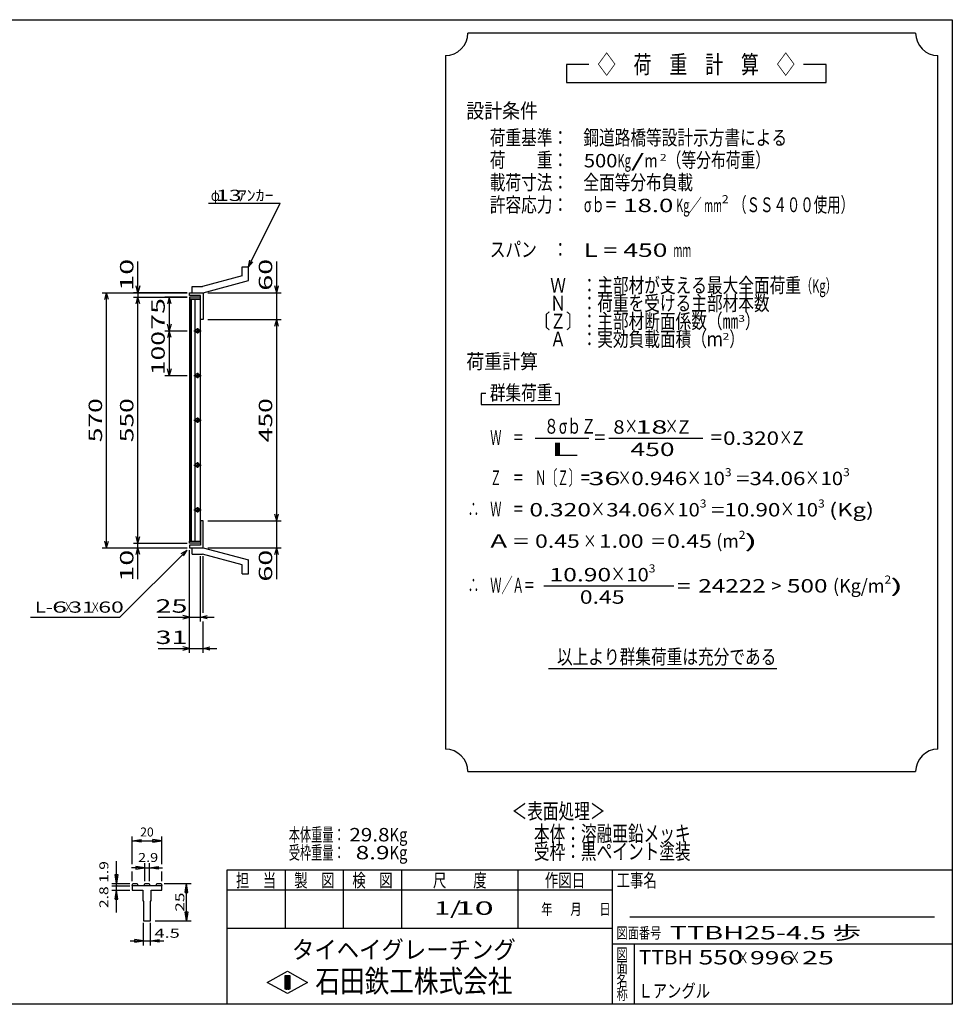
# Model space of a CAD drawing. Units: millimetres. Extents: x -182 to 173, y -128 to 105.
# Drawn here: x -35 to 173, y -115 to 105 of the extents above; entities that cross this region are included whole.
import ezdxf
from ezdxf.enums import TextEntityAlignment as Align

# ---------------------------------------------------------------- set-up
doc = ezdxf.new("R2010")
doc.units = ezdxf.units.MM
doc.header["$LTSCALE"] = 0.25
for name, color, linetype in [('16', 7, 'Continuous'), ('19', 7, 'Continuous'), ('22', 7, 'Continuous'), ('32', 7, 'Continuous')]:
    doc.layers.add(name, color=color, linetype=linetype)
doc.styles.add('dcStyle0', font='txt.shx', dxfattribs={"width": 0.833333, "bigfont": 'bigfont'})

msp = doc.modelspace()

# ---------------------------------------------------------------- linework, layer by layer
at = {"color": 150, "linetype": 'Continuous', "lineweight": 25}
for p, q in [((-172.9, 105.35), (173.1, 105.35)), ((173.1, 105.35), (173.1, -114.65)), ((173.1, -84.65), (11.1, -84.65)), ((11.1, -84.65), (11.1, -114.65)), ((24.1, -84.65), (24.1, -97.65)), ((37.1, -97.65), (37.1, -84.65)), ((50.1, -84.65), (50.1, -97.65)), ((76.1, -97.65), (76.1, -84.65)), ((97.1, -84.65), (97.1, -114.65)), ((97.1, -89.15), (11.1, -89.15)), ((169.1, -95.15), (101.1, -95.15)), ((11.1, -97.65), (97.1, -97.65)), ((97.1, -101.15), (173.1, -101.15)), ((102.1, -114.65), (102.1, -101.15)), ((20.1, -109.75), (24.6, -107.25)), ((24.6, -107.25), (29.1, -109.75)), ((24.6, -112.25), (20.1, -109.75)), ((24.1, -108.25), (25.1, -108.25)), ((24.1, -111.25), (24.1, -108.25)), ((24.1, -108.25), (24.3, -108.25)), ((24.3, -108.25), (24.3, -111.25)), ((24.5, -111.25), (24.5, -108.25)), ((24.5, -108.25), (24.7, -108.25)), ((29.1, -109.75), (24.6, -112.25)), ((24.7, -108.25), (24.7, -111.25)), ((24.9, -111.25), (24.9, -108.25)), ((24.9, -108.25), (25.1, -108.25)), ((25.1, -108.25), (25.1, -111.25)), ((25.1, -108.25), (25.1, -111.25)), ((25.1, -111.25), (24.1, -111.25)), ((24.3, -111.25), (24.5, -111.25)), ((24.7, -111.25), (24.9, -111.25)), ((173.1, -114.65), (-172.9, -114.65))]:
    msp.add_line(p, q, dxfattribs=at)
at = {"layer": '16', "color": 3, "linetype": 'Continuous', "lineweight": 25}
for p, q in [((5.2, 43.35), (2.7, 43.35)), ((2.7, 43.35), (2.7, 42.9)), ((2.7, 42.9), (5.2, 42.9)), ((2.7, 42.9), (2.7, -11.2)), ((5.2, 42.9), (2.7, 42.9)), ((2.85, 42.9), (2.85, -11.2)), ((3.15, -11.2), (3.15, 42.9)), ((3.9, 42.9), (3.9, -11.2)), ((5.2, 42.9), (5.2, 43.35)), ((5.2, -11.2), (5.2, 42.9)), ((3.7, 35.85), (5.3, 35.85)), ((4.7, 36.15), (4.3, 36.15)), ((4.3, 35.55), (4.7, 35.55)), ((4.5, 36.45), (4.5, 35.25)), ((4.5, 26.45), (4.5, 25.25)), ((3.7, 25.85), (5.3, 25.85)), ((4.7, 26.15), (4.3, 26.15)), ((4.3, 25.55), (4.7, 25.55)), ((3.7, 15.85), (5.3, 15.85)), ((4.7, 16.15), (4.3, 16.15)), ((4.3, 15.55), (4.7, 15.55)), ((4.5, 16.45), (4.5, 15.25)), ((3.7, 5.85), (5.3, 5.85)), ((4.7, 6.15), (4.3, 6.15)), ((4.3, 5.55), (4.7, 5.55)), ((4.5, 6.45), (4.5, 5.25)), ((3.7, -4.15), (5.3, -4.15)), ((4.7, -3.85), (4.3, -3.85)), ((4.5, -3.55), (4.5, -4.75)), ((4.3, -4.45), (4.7, -4.45)), ((2.7, -11.2), (5.2, -11.2)), ((2.7, -11.65), (2.7, -11.2)), ((2.7, -11.2), (5.2, -11.2)), ((5.2, -11.65), (2.7, -11.65)), ((5.2, -11.2), (5.2, -11.65))]:
    msp.add_line(p, q, dxfattribs=at)
for centre, radius, start, end in [((4.3, 35.85), 0.3, 90, 270), ((4.5, 35.85), 0.4, 46.6, 133.4), ((4.5, 35.85), 0.4, 226.6, 313.4), ((4.7, 35.85), 0.3, 270, 90), ((4.3, 25.85), 0.3, 90, 270), ((4.5, 25.85), 0.4, 46.6, 133.4), ((4.5, 25.85), 0.4, 226.6, 313.4), ((4.7, 25.85), 0.3, 270, 90), ((4.3, 15.85), 0.3, 90, 270), ((4.5, 15.85), 0.4, 46.6, 133.4), ((4.5, 15.85), 0.4, 226.6, 313.4), ((4.7, 15.85), 0.3, 270, 90), ((4.3, 5.85), 0.3, 90, 270), ((4.5, 5.85), 0.4, 46.6, 133.4), ((4.5, 5.85), 0.4, 226.6, 313.4), ((4.7, 5.85), 0.3, 270, 90), ((4.3, -4.15), 0.3, 90, 270), ((4.5, -4.15), 0.4, 46.6, 133.4), ((4.7, -4.15), 0.3, 270, 90), ((4.5, -4.15), 0.4, 226.6, 313.4)]:
    msp.add_arc(centre, radius, start, end, dxfattribs=at)
at = {"layer": '19', "color": 6, "linetype": 'Continuous', "lineweight": 25}
for p, q in [((14.5, 50.15), (15.9, 50.15)), ((14.5, 48.15), (14.5, 50.15)), ((15.9, 47.05), (15.9, 50.15)), ((14.5, 48.15), (5.6, 45.75)), ((5.8, 44.35), (15.9, 47.05)), ((2.7, 43.75), (2.7, 44.35)), ((2.7, 44.35), (5.7, 44.35)), ((3.3, 45.75), (5.6, 45.75)), ((3.3, 44.35), (3.3, 45.75)), ((3.3, 44.35), (5.8, 44.35)), ((5.7, 44.35), (5.8, 44.25)), ((5.8, 44.25), (5.8, 38.35)), ((5.2, 43.75), (2.7, 43.75)), ((5.2, 38.35), (5.2, 43.75)), ((5.8, 38.35), (5.2, 38.35)), ((5.8, -6.65), (5.2, -6.65)), ((5.2, -6.65), (5.2, -12.05)), ((5.8, -12.55), (5.8, -6.65)), ((2.7, -12.05), (2.7, -12.65)), ((5.2, -12.05), (2.7, -12.05)), ((2.7, -12.65), (5.7, -12.65)), ((3.3, -12.65), (5.8, -12.65)), ((3.3, -14.05), (3.3, -12.65)), ((5.7, -12.65), (5.8, -12.55)), ((5.8, -12.65), (15.9, -15.35)), ((3.3, -14.05), (5.6, -14.05)), ((14.5, -16.45), (5.6, -14.05)), ((15.9, -18.45), (15.9, -15.35)), ((14.5, -18.45), (14.5, -16.45)), ((14.5, -18.45), (15.9, -18.45))]:
    msp.add_line(p, q, dxfattribs=at)
at = {"layer": '22', "color": 4, "linetype": 'Continuous', "lineweight": 25}
for p, q in [((164.9, 102.35), (64.9, 102.35)), ((59.9, 97.35), (59.9, -57.65)), ((169.9, -57.65), (169.9, 97.35)), ((91.9, 95.35), (86.9, 95.35)), ((86.9, 95.35), (86.9, 91.35)), ((144.9, 95.35), (139.9, 95.35)), ((144.9, 91.35), (144.9, 95.35)), ((86.9, 91.35), (144.9, 91.35)), ((7, 64.35), (23, 64.35)), ((15.9, 50.15), (23, 64.35)), ((-8.8, 44.35), (-8.8, 51.35)), ((15.9, 50.15), (16.2, 51.61)), ((15.9, 50.15), (16.9, 51.25)), ((22.2, 44.35), (22.2, 51.35)), ((-16.8, 44.35), (2.2, 44.35)), ((-16.2, 42.85), (-15.8, 44.35)), ((-15.4, 42.85), (-15.8, 44.35)), ((-15.8, -12.65), (-15.8, 44.35)), ((2.2, 44.35), (-9.8, 44.35)), ((-8.8, 44.35), (-9.2, 45.85)), ((-8.4, 45.85), (-8.8, 44.35)), ((-8.8, 44.35), (-8.8, 43.35)), ((6.8, 44.35), (23.2, 44.35)), ((22.2, 44.35), (21.8, 45.85)), ((22.2, 44.35), (22.6, 45.85)), ((22.2, 38.35), (22.2, 44.35)), ((-9.8, 43.35), (2.2, 43.35)), ((-9.2, 41.85), (-8.8, 43.35)), ((-8.4, 41.85), (-8.8, 43.35)), ((-8.8, -11.65), (-8.8, 43.35)), ((2.2, 43.35), (-2.8, 43.35)), ((-1.8, 43.35), (-2.2, 41.85)), ((-1.4, 41.85), (-1.8, 43.35)), ((-1.8, 43.35), (-1.8, 35.85)), ((6.8, 38.35), (23.2, 38.35)), ((21.8, 36.85), (22.2, 38.35)), ((22.6, 36.85), (22.2, 38.35)), ((22.2, -6.65), (22.2, 38.35)), ((-2.8, 35.85), (2.2, 35.85)), ((-1.8, 35.85), (-2.2, 37.35)), ((-1.8, 35.85), (-2.2, 34.35)), ((-1.4, 37.35), (-1.8, 35.85)), ((-1.4, 34.35), (-1.8, 35.85)), ((-1.8, 35.85), (-1.8, 25.85)), ((-1.8, 25.85), (-2.2, 27.35)), ((-1.4, 27.35), (-1.8, 25.85)), ((-2.8, 25.85), (2.2, 25.85)), ((68.9, 21.85), (67.9, 21.85)), ((67.9, 21.85), (67.9, 19.35)), ((85.4, 21.85), (84.4, 21.85)), ((85.4, 19.35), (85.4, 21.85)), ((67.9, 19.35), (85.4, 19.35)), ((79.9, 11.85), (91.9, 11.85)), ((96.4, 11.85), (117.4, 11.85)), ((22.2, -6.65), (21.8, -5.15)), ((22.2, -6.65), (22.6, -5.15)), ((6.8, -6.65), (23.2, -6.65)), ((22.2, -12.65), (22.2, -6.65)), ((-8.8, -11.65), (-9.2, -10.15)), ((-8.8, -11.65), (-8.4, -10.15)), ((-16.8, -12.65), (2.2, -12.65)), ((-15.8, -12.65), (-16.2, -11.15)), ((-15.8, -12.65), (-15.4, -11.15)), ((-12.8, -28.15), (2.2, -13.15)), ((-9.8, -11.65), (2.2, -11.65)), ((-9.8, -12.65), (2.2, -12.65)), ((-9.2, -14.15), (-8.8, -12.65)), ((-8.8, -12.65), (-8.8, -11.65)), ((-8.4, -14.15), (-8.8, -12.65)), ((-8.8, -19.65), (-8.8, -12.65)), ((0.9, -13.95), (2.2, -13.15)), ((1.4, -14.45), (2.2, -13.15)), ((2.7, -29.15), (2.7, -13.15)), ((2.7, -36.15), (2.7, -13.15)), ((6.8, -12.65), (23.2, -12.65)), ((21.8, -14.15), (22.2, -12.65)), ((22.6, -14.15), (22.2, -12.65)), ((22.2, -19.65), (22.2, -12.65)), ((5.2, -29.15), (5.2, -14.55)), ((5.8, -27.15), (5.8, -14.55)), ((81.9, -21.15), (110.9, -21.15)), ((-32.8, -28.15), (-12.8, -28.15)), ((-4.3, -28.15), (2.7, -28.15)), ((2.7, -28.15), (1.2, -27.75)), ((1.2, -28.55), (2.7, -28.15)), ((2.7, -28.15), (5.2, -28.15)), ((5.2, -28.15), (6.7, -27.75)), ((6.7, -28.55), (5.2, -28.15)), ((5.2, -28.15), (8.2, -28.15)), ((5.8, -36.15), (5.8, -29.15)), ((-4.3, -35.15), (2.7, -35.15)), ((2.7, -35.15), (1.2, -34.75)), ((1.2, -35.55), (2.7, -35.15)), ((2.7, -35.15), (5.8, -35.15)), ((5.8, -35.15), (7.3, -34.75)), ((7.3, -35.55), (5.8, -35.15)), ((5.8, -35.15), (8.8, -35.15)), ((82.9, -39.65), (133.9, -39.65)), ((64.9, -62.65), (164.9, -62.65))]:
    msp.add_line(p, q, dxfattribs=at)
for centre, start, end in [((59.9, 102.35), 270, 0), ((169.9, 102.35), 180, 270), ((59.9, -62.65), 0, 90), ((169.9, -62.65), 90, 180)]:
    msp.add_arc(centre, 5, start, end, dxfattribs=at)
at = {"layer": '32', "color": 4, "linetype": 'Continuous', "lineweight": 25}
for p, q in [((-10.1, -83.35), (-10.1, -77.15)), ((-10.1, -78.15), (-8.1, -77.85)), ((-8.1, -78.45), (-10.1, -78.15)), ((-10.1, -78.15), (-3.43, -78.15)), ((-8.1, -78.45), (-8.1, -77.85)), ((-3.43, -78.15), (-5.43, -77.85)), ((-5.43, -78.45), (-5.43, -77.85)), ((-5.43, -78.45), (-3.43, -78.15)), ((-3.43, -83.35), (-3.43, -77.15)), ((-13.6, -87.65), (-13.6, -82.65)), ((-7.25, -87.15), (-7.25, -83.15)), ((-6.28, -83.15), (-6.28, -87.15)), ((-13.6, -87.65), (-13.9, -85.65)), ((-13.9, -85.65), (-13.3, -85.65)), ((-13.3, -85.65), (-13.6, -87.65)), ((-7.25, -84.15), (-10.25, -84.15)), ((-10.1, -87.15), (-10.1, -84.95)), ((-7.25, -84.15), (-9.25, -83.85)), ((-9.25, -83.85), (-9.25, -84.45)), ((-9.25, -84.45), (-7.25, -84.15)), ((-7.25, -84.15), (-6.28, -84.15)), ((-6.28, -84.15), (-4.28, -83.85)), ((-4.28, -84.45), (-6.28, -84.15)), ((-6.28, -84.15), (-3.28, -84.15)), ((-4.28, -83.85), (-4.28, -84.45)), ((-3.43, -87.15), (-3.43, -84.95)), ((-14.6, -87.65), (-10.6, -87.65)), ((-13.6, -89.15), (-13.6, -87.65)), ((-10.1, -88.15), (-9.93, -87.65)), ((-9.93, -87.65), (-8.97, -87.65)), ((-8.97, -87.65), (-8.8, -88.15)), ((-7.42, -88.15), (-7.25, -87.65)), ((-7.25, -87.65), (-6.28, -87.65)), ((-6.28, -87.65), (-6.12, -88.15)), ((-4.73, -88.15), (-4.57, -87.65)), ((-4.57, -87.65), (-3.6, -87.65)), ((-3.6, -87.65), (-3.43, -88.15)), ((-2.93, -87.65), (3.07, -87.65)), ((1.77, -89.65), (2.07, -87.65)), ((2.37, -89.65), (2.07, -87.65)), ((2.07, -95.98), (2.07, -87.65)), ((-14.6, -88.15), (-10.6, -88.15)), ((-14.6, -89.15), (-10.6, -89.15)), ((-13.9, -91.15), (-13.6, -89.15)), ((-13.3, -91.15), (-13.6, -89.15)), ((-13.6, -94.15), (-13.6, -89.15)), ((-10.1, -88.15), (-10.1, -89.15)), ((-3.43, -88.15), (-10.1, -88.15)), ((-10.1, -89.15), (-7.68, -89.15)), ((-7.68, -89.15), (-7.68, -91.48)), ((-5.85, -91.48), (-5.85, -89.15)), ((-5.85, -89.15), (-3.43, -89.15)), ((-3.43, -89.15), (-3.43, -88.15)), ((1.77, -89.65), (2.37, -89.65)), ((-13.9, -91.15), (-13.3, -91.15)), ((-7.68, -91.48), (-7.52, -91.65)), ((-7.52, -91.65), (-7.52, -95.98)), ((-6.02, -91.65), (-5.85, -91.48)), ((-6.02, -95.98), (-6.02, -91.65)), ((2.07, -95.98), (1.77, -93.98)), ((1.77, -93.98), (2.37, -93.98)), ((2.37, -93.98), (2.07, -95.98)), ((-7.52, -95.98), (-6.02, -95.98)), ((-7.52, -101.48), (-7.52, -96.48)), ((-6.02, -101.48), (-6.02, -96.48)), ((-4.93, -95.98), (3.07, -95.98)), ((-10.52, -100.48), (-7.52, -100.48)), ((-7.52, -100.48), (-9.52, -100.18)), ((-9.52, -100.78), (-9.52, -100.18)), ((-9.52, -100.78), (-7.52, -100.48)), ((-7.52, -100.48), (-6.02, -100.48)), ((-6.02, -100.48), (-4.02, -100.18)), ((-4.02, -100.78), (-6.02, -100.48)), ((-6.02, -100.48), (-3.02, -100.48)), ((-4.02, -100.78), (-4.02, -100.18))]:
    msp.add_line(p, q, dxfattribs=at)
msp.add_circle((-13.6, -88.15), 0.1, dxfattribs=at)

# ---------------------------------------------------------------- texts
at = {"color": 150, "style": 'dcStyle0', "width": 0.833333}
for s, height, p, p2 in [('担\u3000当', 3, (13.1, -88.45), (22.1, -88.45)), ('製\u3000図', 3, (26.1, -88.45), (35.1, -88.45)), ('検\u3000図', 3, (39.1, -88.45), (48.1, -88.45)), ('尺\u3000\u3000度', 3, (57.1, -88.45), (69.1, -88.45)), ('作図日', 3, (82.1, -88.45), (91.1, -88.45)), ('工事名', 3, (98.1, -88.45), (107.1, -88.45)), ('年', 2.5, (81.3, -94.65), (83.8, -94.65)), ('月', 2.5, (87.8, -94.65), (90.3, -94.65)), ('日', 2.5, (94.3, -94.65), (96.8, -94.65)), ('図面番号', 2.5, (98.1, -99.95), (108.1, -99.95)), ('図', 2.5, (98.1, -104.65), (100.6, -104.65)), ('面', 2.5, (98.1, -107.65), (100.6, -107.65)), ('名', 2.5, (98.1, -110.65), (100.6, -110.65)), ('称', 2.5, (98.1, -113.65), (100.6, -113.65))]:
    msp.add_text(s, height=height, dxfattribs=at).set_placement(p, p2, align=Align.FIT)
at = {"color": 222, "style": 'dcStyle0'}
for s, height, width, p, p2 in [('タイヘイグレーチング', 4, 1.041667, (25.6, -104.45), (75.6, -104.45)), ('石田鉄工株式会社', 5, 0.846154, (30.85, -111.95), (74.85, -111.95))]:
    msp.add_text(s, height=height, dxfattribs=dict(at, width=width)).set_placement(p, p2, align=Align.FIT)
at = {"layer": '22', "color": 2, "style": 'dcStyle0'}
for s, height, width, p, p2 in [('◇\u3000荷\u3000重\u3000計\u3000算\u3000◇', 4, 0.833333, (93.9, 93.35), (137.9, 93.35)), ('設計条件', 3.3, 0.858369, (64.55, 83.35), (80.55, 83.35)), ('荷重基準：\u3000', 3.3, 0.841346, (69.8, 77.35), (90.8, 77.35)), ('鋼道路橋等設計示方書による', 3.3, 0.841346, (90.7, 77.35), (136.2, 77.35)), ('荷\u3000\u3000重：\u3000', 3.3, 0.841346, (69.8, 72.35), (90.8, 72.35)), ('500', 3, 0.833333, (90.8, 72.35), (98.3, 72.35)), ('Kg', 3, 0.5, (98.3, 72.35), (101.3, 72.35)), ('（等分布荷重）', 3.3, 0.833333, (109.3, 72.35), (132.4, 72.35)), ('載荷寸法：\u3000', 3.3, 0.841346, (69.8, 67.35), (90.8, 67.35)), ('全面等分布負載', 3.3, 0.841346, (90.7, 67.35), (115.2, 67.35)), ('φ', 2.5, 0.666667, (7.5, 64.85), (9.5, 64.85)), (' 13 ', 2.5, 0.8, (7.5, 64.85), (15.5, 64.85)), ('ｱﾝｶｰ', 2.5, 0.8, (13.5, 64.85), (21.5, 64.85)), ('許容応力：\u3000', 3.3, 0.841346, (69.8, 62.35), (90.8, 62.35)), ('2', 1.8, 0.833333, (121.65, 64.35), (123.15, 64.35)), ('（ＳＳ４００使用）', 3.3, 0.757576, (124.15, 62.35), (151.15, 62.35)), ('σｂ＝', 3.3, 0.631313, (90.8, 62.35), (98.3, 62.35)), (' 18.0', 3, 0.833333, (98.3, 62.35), (110.8, 62.35)), ('Kg', 3, 0.5, (111.4, 62.35), (114.4, 62.35)), ('／', 3, 0.833333, (114.15, 62.35), (117.15, 62.35)), ('mm', 3, 0.666667, (117.65, 62.35), (121.65, 62.35)), ('スパン\u3000：\u3000', 3.3, 0.841346, (69.8, 52.35), (90.8, 52.35)), ('L =', 3, 0.833333, (90.8, 52.35), (98.3, 52.35)), (' 450 ', 3, 0.833333, (98.3, 52.35), (110.8, 52.35)), ('mm', 3, 0.666667, (110.8, 52.35), (114.8, 52.35)), ('\u3000Ｗ\u3000：主部材が支える最大全面荷重', 3.3, 0.841346, (79.8, 44.35), (139.3, 44.35)), ('\u3000Ｎ\u3000：荷重を受ける主部材本数', 3.3, 0.841346, (79.8, 40.35), (132.3, 40.35)), ('〔Ｚ〕：主部材断面係数（㎜', 3.3, 0.841346, (79.8, 36.35), (125.3, 36.35)), ('）', 3.3, 0.833333, (126.8, 36.35), (130.1, 36.35)), ('\u3000Ａ\u3000：実効負載面積（ｍ', 3.3, 0.841346, (79.8, 32.35), (121.8, 32.35)), ('）', 3.3, 0.833333, (123.3, 32.35), (126.6, 32.35)), ('荷重計算', 3.3, 0.858369, (64.55, 27.35), (80.55, 27.35)), ('群集荷重', 3.3, 0.841346, (69.8, 20.35), (83.8, 20.35)), ('８', 3.3, 0.833333, (81.9, 12.85), (85.2, 12.85)), ('σｂ', 3.3, 0.631313, (85.2, 12.85), (90.2, 12.85)), ('Ｚ', 3.3, 0.833333, (90.2, 12.85), (93.5, 12.85)), ('8', 3, 0.833333, (97.4, 12.85), (99.9, 12.85)), ('×', 3.3, 0.757576, (99.9, 12.85), (102.9, 12.85)), (' 18 ', 3, 0.833333, (100.9, 12.85), (110.9, 12.85)), ('×', 3.3, 0.757576, (108.9, 12.85), (111.9, 12.85)), ('Z', 3, 0.833333, (111.9, 12.85), (114.4, 12.85)), ('Ｗ\u3000＝', 3.3, 0.631313, (69.9, 10.35), (77.4, 10.35)), ('0.320', 3, 0.833333, (121.9, 10.35), (134.4, 10.35)), ('×', 3.3, 0.757576, (134.4, 10.35), (137.4, 10.35)), ('Z', 3, 0.833333, (137.4, 10.35), (139.9, 10.35)), ('＝', 3.3, 0.757576, (92.9, 10.35), (95.9, 10.35)), ('＝', 3.3, 0.757576, (118.9, 10.35), (121.9, 10.35)), (' 450 ', 3, 0.833333, (99.9, 7.85), (112.4, 7.85)), ('Ｚ\u3000＝\u3000Ｎ〔Ｚ〕＝', 3.3, 0.631313, (69.9, 1.35), (92.4, 1.35)), (' 36 ', 3, 0.833333, (90.4, 1.35), (100.4, 1.35)), ('×', 3.3, 0.757576, (98.4, 1.35), (101.4, 1.35)), ('0.946', 3, 0.833333, (101.4, 1.35), (113.9, 1.35)), ('×', 3.3, 0.833333, (113.8, 1.35), (117.1, 1.35)), ('10', 3, 0.833333, (117.3, 1.35), (122.3, 1.35)), ('3', 1.8, 0.833333, (122.3, 3.35), (123.8, 3.35)), ('34.06', 3, 0.833333, (127.8, 1.35), (140.3, 1.35)), ('×', 3.3, 0.833333, (140.2, 1.35), (143.5, 1.35)), ('10', 3, 0.833333, (143.7, 1.35), (148.7, 1.35)), ('3', 1.8, 0.833333, (148.7, 3.35), (150.2, 3.35)), ('3', 1.8, 0.833333, (116.7, -3.65), (118.2, -3.65)), ('3', 1.8, 0.833333, (143.1, -3.65), (144.6, -3.65)), ('∴\u3000Ｗ\u3000＝', 3.3, 0.631313, (64.9, -5.65), (77.4, -5.65)), (' 0.320', 3, 0.833333, (77.4, -5.65), (92.4, -5.65)), ('×', 3.3, 0.833333, (92.3, -5.65), (95.6, -5.65)), ('34.06', 3, 0.833333, (95.8, -5.65), (108.3, -5.65)), ('×', 3.3, 0.833333, (108.2, -5.65), (111.5, -5.65)), ('10', 3, 0.833333, (111.7, -5.65), (116.7, -5.65)), ('10.90', 3, 0.833333, (122.2, -5.65), (134.7, -5.65)), ('×', 3.3, 0.833333, (134.6, -5.65), (137.9, -5.65)), ('10', 3, 0.833333, (138.1, -5.65), (143.1, -5.65)), ('(Kg)', 3, 0.833333, (145.6, -5.65), (155.6, -5.65)), ('A = ', 3, 0.833333, (69.9, -12.65), (79.9, -12.65)), ('0.45', 3, 0.833333, (79.9, -12.65), (89.9, -12.65)), ('×', 3, 0.833333, (90.65, -12.65), (93.65, -12.65)), ('1.00', 3, 0.833333, (94.15, -12.65), (104.15, -12.65)), ('0.45', 3, 0.833333, (109.4, -12.65), (119.4, -12.65)), ('(m', 3, 0.833333, (120.4, -12.65), (125.4, -12.65)), ('2', 1.8, 0.833333, (125.4, -10.65), (126.9, -10.65)), (' 10.90', 3, 0.833333, (81.9, -20.15), (96.9, -20.15)), ('×', 3.3, 0.833333, (96.8, -20.15), (100.1, -20.15)), ('10', 3, 0.833333, (100.3, -20.15), (105.3, -20.15)), ('3', 1.8, 0.833333, (105.3, -18.15), (106.8, -18.15)), ('∴\u3000Ｗ／Ａ＝', 3.3, 0.631313, (64.9, -22.65), (79.9, -22.65)), (' 24222 ', 3, 0.833333, (115.15, -22.65), (132.65, -22.65)), (' 500 ', 3, 0.766667, (134.95, -22.65), (146.45, -22.65)), ('(Kg/m', 3, 0.766667, (146.45, -22.65), (157.95, -22.65)), ('2', 1.8, 0.833333, (157.95, -20.65), (159.45, -20.65)), ('>', 3, 0.766667, (132.65, -22.65), (134.95, -22.65)), (' 25 ', 3, 0.833333, (-6.3, -27.15), (3.7, -27.15)), ('0.45', 3, 0.833333, (89.9, -25.15), (99.9, -25.15)), ('L-', 2.5, 0.8, (-31.8, -27.15), (-27.8, -27.15)), (' 6 ', 2.5, 0.8, (-29.3, -27.15), (-23.3, -27.15)), ('×', 2.5, 0.666667, (-25.3, -27.15), (-23.3, -27.15)), (' 31 ', 2.5, 0.8, (-25.3, -27.15), (-17.3, -27.15)), ('×', 2.5, 0.666667, (-19.3, -27.15), (-17.3, -27.15)), (' 60 ', 2.5, 0.8, (-18.8, -27.15), (-10.8, -27.15)), (' 31 ', 3, 0.833333, (-6.3, -34.15), (3.7, -34.15)), ('以上より群集荷重は充分である', 3.3, 0.841346, (84.8, -38.65), (133.8, -38.65)), ('＜表面処理＞', 3.5, 0.744681, (74.65, -73.25), (95.65, -73.25)), ('本体：溶融亜鉛メッキ', 3.5, 0.744681, (79.65, -78.25), (114.65, -78.25)), ('本体重量：', 3, 0.694444, (24.9, -78.25), (37.4, -78.25)), (' 29.8', 3, 0.666667, (37.4, -78.25), (47.4, -78.25)), ('Kg', 3, 0.666667, (47.4, -78.25), (51.4, -78.25)), ('受枠重量：', 3, 0.694444, (24.9, -82.25), (37.4, -82.25)), ('  8.9', 3, 0.666667, (37.4, -82.25), (47.4, -82.25)), ('受枠：黒ペイント塗装', 3.5, 0.744681, (79.65, -82.25), (114.65, -82.25)), ('Kg', 3, 0.666667, (47.4, -82.25), (51.4, -82.25)), ('TTBH', 3.2, 0.9375, (103.1, -105.75), (115.1, -105.75)), (' 550 ', 3.2, 0.78125, (115.1, -105.75), (127.6, -105.75)), ('×', 3, 0.694444, (125.1, -105.75), (127.6, -105.75)), (' 996 ', 3, 0.833333, (126.6, -105.75), (139.1, -105.75)), ('×', 3, 0.694444, (136.6, -105.75), (139.1, -105.75)), (' 25 ', 3, 0.833333, (138.1, -105.75), (148.1, -105.75)), ('Ｌアングル', 3, 0.842105, (103, -113.15), (119, -113.15))]:
    msp.add_text(s, height=height, dxfattribs=dict(at, width=width)).set_placement(p, p2, align=Align.FIT)
for s, height, p, p2 in [('/', 3, (101.3, 72.35), (104.3, 72.35)), ('2', 1.5, (107.8, 73.85), (109.3, 73.85)), ('m', 3, (104.3, 72.35), (107.3, 72.35)), ('（Kg）', 3, (139.3, 44.35), (147.3, 44.35)), ('3', 1.5, (125.3, 37.85), (126.8, 37.85)), ('2', 1.5, (121.8, 33.85), (123.3, 33.85)), (' L ', 3, (80.4, 7.85), (92.4, 7.85)), ('=', 3, (124.8, 1.35), (127.8, 1.35)), ('=', 3, (119.2, -5.65), (122.2, -5.65)), ('=', 3, (105.9, -12.65), (108.9, -12.65)), (')', 3, (126.65, -12.65), (129.65, -12.65)), (')', 3, (159.2, -22.65), (162.2, -22.65)), ('=', 3, (111.65, -22.65), (114.65, -22.65)), ('1/', 3, (57.4, -94.65), (63.4, -94.65)), (' 10 ', 3, (60.4, -94.65), (72.4, -94.65)), ('TTBH25-4.5 歩            ', 3, (110, -100.15), (170, -100.15))]:
    msp.add_text(s, height=height, dxfattribs=at).set_placement(p, p2, align=Align.FIT)
at = {"layer": '22', "color": 2, "style": 'dcStyle0', "width": 0.833333}
for s, p, p2 in [(' 10 ', (-9.8, 43.35), (-9.8, 53.35)), (' 60 ', (21.2, 43.35), (21.2, 53.35)), (' 75 ', (-2.8, 34.6), (-2.8, 44.6)), (' 100 ', (-2.8, 24.6), (-2.8, 37.1)), (' 570 ', (-16.8, 9.6), (-16.8, 22.1)), (' 550 ', (-9.8, 9.6), (-9.8, 22.1)), (' 450 ', (21.2, 9.6), (21.2, 22.1)), (' 10 ', (-9.8, -21.65), (-9.8, -11.65)), (' 60 ', (21.2, -21.65), (21.2, -11.65))]:
    msp.add_text(s, height=3, rotation=90, dxfattribs=at).set_placement(p, p2, align=Align.FIT)
at = {"layer": '32', "color": 2, "style": 'dcStyle0', "width": 0.75}
for s, p, p2 in [('20', (-8.27, -77.15), (-5.27, -77.15)), ('2.9', (-8.77, -82.85), (-4.27, -82.85)), (' 4.5 ', (-6.02, -99.78), (1.48, -99.78))]:
    msp.add_text(s, height=2, dxfattribs=at).set_placement(p, p2, align=Align.FIT)
for s, p, p2 in [('2.8 1.9', (-15.4, -93.15), (-15.4, -82.65)), (' 25 ', (1.57, -94.82), (1.57, -88.82))]:
    msp.add_text(s, height=2, rotation=90, dxfattribs=at).set_placement(p, p2, align=Align.FIT)

doc.saveas('drawing.dxf')
